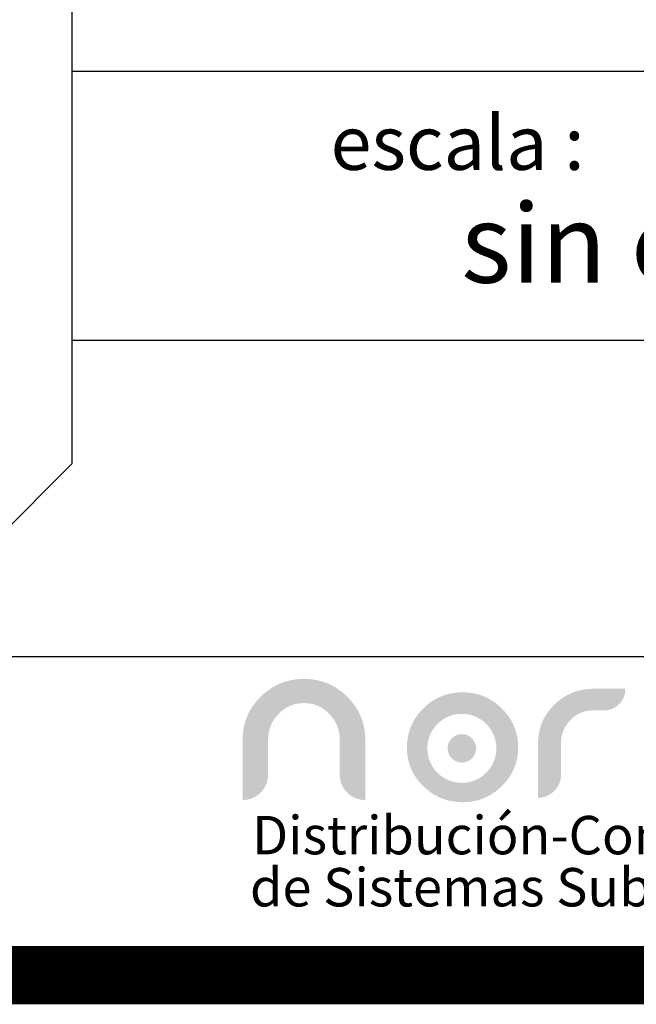
# Model space of a CAD drawing. Units: centimetres. Extents: x 97 to 5925, y 97 to 1363.
# Drawn here: x 1594 to 1701, y 97 to 269 of the extents above; entities that cross this region are included whole.
import ezdxf

# ---------------------------------------------------------------- set-up
doc = ezdxf.new("R2010")
doc.units = ezdxf.units.CM
doc.header["$LTSCALE"] = 10
doc.header["$MEASUREMENT"] = 0
doc.layers.get('0').update_dxf_attribs({"linetype": 'CONTINUOUS'})
doc.layers.add('LOGO', color=7, linetype='CONTINUOUS', true_color=0x00a160)
doc.layers.add('MARCO', color=7, linetype='CONTINUOUS')
doc.styles.get("Standard").update_dxf_attribs({"font": 'ERASMD.TTF'})

msp = doc.modelspace()

# ---------------------------------------------------------------- hatches: boundary and pattern name
at = {"layer": 'LOGO', "lineweight": 0}
h = msp.add_hatch(color=7, dxfattribs=at)
h.dxf.hatch_style = 2
edge = h.paths.add_edge_path()
edge.add_spline(control_points=[(1649.812, 143.538), (1649.812, 145.258), (1649.205, 146.75), (1647.992, 148.013), (1646.778, 149.277), (1645.309, 149.909), (1643.585, 149.909), (1641.844, 149.909), (1640.366, 149.282), (1639.152, 148.026), (1637.938, 146.772), (1637.332, 145.275), (1637.332, 143.538), (1637.332, 143.538), (1637.332, 137.457), (1637.332, 137.457), (1637.332, 136.246), (1636.895, 135.205), (1636.024, 134.337), (1635.154, 133.468), (1634.111, 133.032), (1632.897, 133.032), (1632.897, 133.032), (1632.897, 143.545), (1632.897, 143.545), (1632.897, 146.46), (1633.944, 148.949), (1636.037, 151.013), (1638.131, 153.076), (1640.647, 154.109), (1643.585, 154.109), (1646.506, 154.109), (1649.013, 153.076), (1651.106, 151.013), (1653.2, 148.949), (1654.247, 146.46), (1654.247, 143.545), (1654.247, 143.545), (1654.247, 133.032), (1654.247, 133.032), (1653.033, 133.032), (1651.99, 133.468), (1651.119, 134.337), (1650.248, 135.205), (1649.812, 136.246), (1649.812, 137.457), (1649.812, 137.457), (1649.812, 143.538), (1649.812, 143.538)], knot_values=[0, 0, 0, 0, 1, 1, 1, 2, 2, 2, 3, 3, 3, 4, 4, 4, 5, 5, 5, 6, 6, 6, 7, 7, 7, 8, 8, 8, 9, 9, 9, 10, 10, 10, 11, 11, 11, 12, 12, 12, 13, 13, 13, 14, 14, 14, 15, 15, 15, 16, 16, 16, 16], degree=3, periodic=0)
h = msp.add_hatch(color=1, dxfattribs=at)
h.dxf.hatch_style = 2
edge = h.paths.add_edge_path()
edge.add_arc((1671.081, 142.024), 6.009, 0, 360)
h.paths.add_polyline_path([(1671.192, 151.779), (1671.439, 151.776), (1671.684, 151.768), (1671.927, 151.754), (1672.168, 151.735), (1672.406, 151.71), (1672.642, 151.68), (1672.877, 151.644), (1673.109, 151.603), (1673.338, 151.557), (1673.566, 151.504), (1673.792, 151.447), (1674.015, 151.384), (1674.236, 151.315), (1674.455, 151.241), (1674.672, 151.162), (1674.887, 151.077), (1675.099, 150.986), (1675.31, 150.89), (1675.518, 150.789), (1675.724, 150.682), (1675.928, 150.569), (1676.129, 150.451), (1676.329, 150.328), (1676.526, 150.199), (1676.721, 150.065), (1676.914, 149.925), (1677.105, 149.779), (1677.294, 149.629), (1677.48, 149.472), (1677.665, 149.31), (1677.847, 149.143), (1678.027, 148.97), (1678.203, 148.794), (1678.373, 148.615), (1678.538, 148.434), (1678.697, 148.25), (1678.851, 148.064), (1678.999, 147.876), (1679.141, 147.686), (1679.278, 147.494), (1679.41, 147.299), (1679.535, 147.102), (1679.656, 146.903), (1679.77, 146.701), (1679.879, 146.497), (1679.982, 146.291), (1680.08, 146.083), (1680.172, 145.872), (1680.259, 145.659), (1680.34, 145.444), (1680.415, 145.227), (1680.485, 145.007), (1680.549, 144.785), (1680.608, 144.561), (1680.661, 144.335), (1680.709, 144.106), (1680.751, 143.875), (1680.787, 143.642), (1680.818, 143.406), (1680.843, 143.169), (1680.862, 142.929), (1680.876, 142.686), (1680.885, 142.442), (1680.888, 142.195), (1680.885, 141.948), (1680.876, 141.704), (1680.862, 141.461), (1680.843, 141.221), (1680.818, 140.984), (1680.787, 140.749), (1680.751, 140.516), (1680.709, 140.285), (1680.661, 140.057), (1680.608, 139.831), (1680.549, 139.607), (1680.485, 139.386), (1680.415, 139.167), (1680.34, 138.95), (1680.259, 138.735), (1680.172, 138.523), (1680.08, 138.314), (1679.982, 138.106), (1679.879, 137.901), (1679.77, 137.698), (1679.656, 137.497), (1679.535, 137.299), (1679.41, 137.103), (1679.278, 136.91), (1679.141, 136.718), (1678.999, 136.529), (1678.851, 136.343), (1678.697, 136.158), (1678.538, 135.976), (1678.373, 135.796), (1678.203, 135.619), (1678.027, 135.444), (1677.847, 135.272), (1677.665, 135.106), (1677.48, 134.946), (1677.294, 134.791), (1677.105, 134.641), (1676.914, 134.497), (1676.721, 134.358), (1676.526, 134.225), (1676.329, 134.097), (1676.129, 133.974), (1675.928, 133.858), (1675.724, 133.746), (1675.518, 133.64), (1675.31, 133.539), (1675.099, 133.444), (1674.887, 133.354), (1674.672, 133.27), (1674.455, 133.191), (1674.236, 133.118), (1674.015, 133.05), (1673.792, 132.987), (1673.566, 132.93), (1673.338, 132.878), (1673.109, 132.832), (1672.877, 132.791), (1672.642, 132.756), (1672.406, 132.726), (1672.168, 132.702), (1671.927, 132.683), (1671.684, 132.669), (1671.439, 132.661), (1671.192, 132.658), (1670.944, 132.661), (1670.699, 132.669), (1670.456, 132.683), (1670.215, 132.702), (1669.977, 132.726), (1669.741, 132.756), (1669.506, 132.791), (1669.274, 132.832), (1669.045, 132.878), (1668.817, 132.93), (1668.592, 132.987), (1668.369, 133.05), (1668.148, 133.118), (1667.929, 133.191), (1667.712, 133.27), (1667.498, 133.354), (1667.286, 133.444), (1667.076, 133.539), (1666.868, 133.64), (1666.663, 133.746), (1666.459, 133.858), (1666.258, 133.974), (1666.059, 134.097), (1665.863, 134.225), (1665.668, 134.358), (1665.476, 134.497), (1665.286, 134.641), (1665.098, 134.791), (1664.912, 134.946), (1664.728, 135.106), (1664.547, 135.272), (1664.368, 135.444), (1664.192, 135.619), (1664.023, 135.796), (1663.859, 135.976), (1663.7, 136.158), (1663.547, 136.343), (1663.399, 136.529), (1663.258, 136.718), (1663.121, 136.91), (1662.99, 137.103), (1662.865, 137.299), (1662.746, 137.497), (1662.631, 137.698), (1662.523, 137.901), (1662.42, 138.106), (1662.322, 138.314), (1662.231, 138.523), (1662.144, 138.735), (1662.064, 138.95), (1661.989, 139.167), (1661.919, 139.386), (1661.855, 139.607), (1661.796, 139.831), (1661.744, 140.057), (1661.696, 140.285), (1661.655, 140.516), (1661.618, 140.749), (1661.588, 140.984), (1661.563, 141.221), (1661.543, 141.461), (1661.529, 141.704), (1661.521, 141.948), (1661.518, 142.195), (1661.521, 142.442), (1661.529, 142.686), (1661.543, 142.929), (1661.563, 143.169), (1661.588, 143.406), (1661.618, 143.642), (1661.655, 143.875), (1661.696, 144.106), (1661.744, 144.335), (1661.796, 144.561), (1661.855, 144.785), (1661.919, 145.007), (1661.989, 145.227), (1662.064, 145.444), (1662.144, 145.659), (1662.231, 145.872), (1662.322, 146.083), (1662.42, 146.291), (1662.523, 146.497), (1662.631, 146.701), (1662.746, 146.903), (1662.865, 147.102), (1662.99, 147.299), (1663.121, 147.494), (1663.258, 147.686), (1663.399, 147.876), (1663.547, 148.064), (1663.7, 148.25), (1663.859, 148.434), (1664.023, 148.615), (1664.192, 148.794), (1664.368, 148.97), (1664.547, 149.143), (1664.728, 149.31), (1664.912, 149.472), (1665.098, 149.629), (1665.286, 149.779), (1665.476, 149.925), (1665.668, 150.065), (1665.863, 150.199), (1666.059, 150.328), (1666.258, 150.451), (1666.459, 150.569), (1666.663, 150.682), (1666.868, 150.789), (1667.076, 150.89), (1667.286, 150.986), (1667.498, 151.077), (1667.712, 151.162), (1667.929, 151.241), (1668.148, 151.315), (1668.369, 151.384), (1668.592, 151.447), (1668.817, 151.504), (1669.045, 151.557), (1669.274, 151.603), (1669.506, 151.644), (1669.741, 151.68), (1669.977, 151.71), (1670.215, 151.735), (1670.456, 151.754), (1670.699, 151.768), (1670.944, 151.776)])
h = msp.add_hatch(color=7, dxfattribs=at)
h.dxf.hatch_style = 2
edge = h.paths.add_edge_path()
edge.add_spline(control_points=[(1688.344, 137.422), (1688.344, 136.331), (1687.952, 135.396), (1687.169, 134.613), (1686.385, 133.832), (1685.448, 133.44), (1684.356, 133.44), (1684.356, 133.44), (1684.356, 142.943), (1684.356, 142.943), (1684.356, 145.566), (1685.301, 147.797), (1687.192, 149.638), (1689.084, 151.479), (1691.343, 152.399), (1693.97, 152.399), (1693.97, 152.399), (1699.572, 152.393), (1699.572, 152.393), (1699.572, 151.352), (1699.204, 150.465), (1698.469, 149.731), (1697.733, 148.998), (1696.843, 148.631), (1695.798, 148.631), (1695.798, 148.631), (1693.97, 148.631), (1693.97, 148.631), (1692.404, 148.631), (1691.074, 148.074), (1689.982, 146.96), (1688.89, 145.846), (1688.344, 144.507), (1688.344, 142.943), (1688.344, 142.943), (1688.344, 137.422), (1688.344, 137.422)], knot_values=[0, 0, 0, 0, 1, 1, 1, 2, 2, 2, 3, 3, 3, 4, 4, 4, 5, 5, 5, 6, 6, 6, 7, 7, 7, 8, 8, 8, 9, 9, 9, 10, 10, 10, 11, 11, 11, 12, 12, 12, 12], degree=3, periodic=0)
at = {"layer": 'LOGO', "linetype": 'Continuous', "lineweight": 0}
msp.add_hatch(color=2, dxfattribs=at).paths.add_polyline_path([(1668.606, 142.024, 1), (1673.556, 142.024, 1)])

# ---------------------------------------------------------------- linework, layer by layer
for p, q in [((1603.228, 191.62), (1603.228, 1360.6)), ((1886.052, 259.835), (1603.228, 259.835)), ((1868.184, 212.987), (1603.228, 212.987)), ((1517.879, 106.271), (1603.228, 191.62)), ((1842.619, 157.968), (1569.577, 157.968))]:
    msp.add_line(p, q)
at = {"layer": 'MARCO', "linetype": 'Continuous', "const_width": 5.033}
for points in [[(2045.351, 105.1), (2045.351, 1360.6), (105.033, 1360.6), (105.033, 105.1)], [(2042.835, 102.516), (2042.835, 1358.016), (102.516, 1358.016), (102.516, 102.516)], [(2040.318, 100), (2040.318, 1355.5), (100, 1355.5), (100, 100)]]:
    msp.add_lwpolyline(points, close=True, dxfattribs=at)

# ---------------------------------------------------------------- texts
for s, height, p in [('escala :', 9.4184, (1648.212, 242.696)), ('sin escala', 13.732, (1670.944, 223.062))]:
    msp.add_text(s, height=height).set_placement(p)
at = {"layer": 'LOGO', "color": 7, "linetype": 'Continuous', "lineweight": 0, "char_height": 6.68448, "attachment_point": 1}
for s, insert, width in [('{\\fArial Black|b0|i0|c0|p34;Distribución-Construccion}', (1634.554, 130.267), 133.93022), ('{\\fArial Black|b0|i0|c0|p34;de Sistemas Subterráneos}', (1634.176, 121.2), 136.28166)]:
    msp.add_mtext(s, dxfattribs=dict(at, insert=insert, width=width))

doc.saveas('drawing.dxf')
